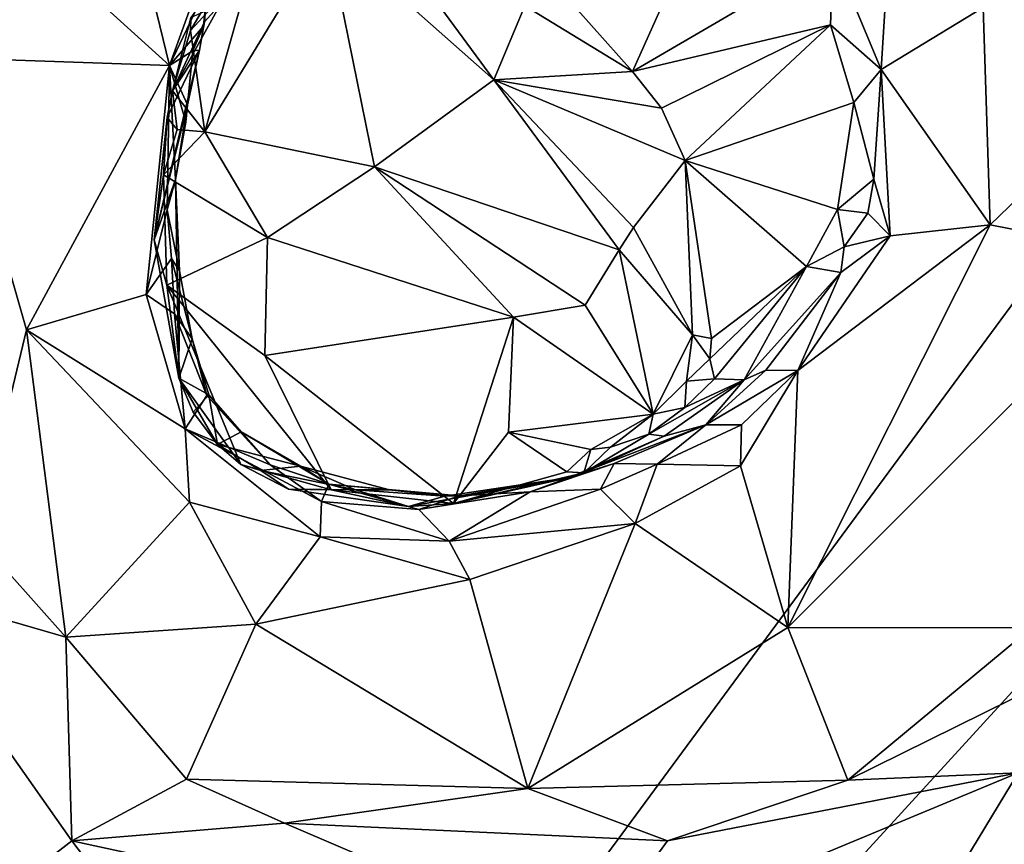
# Model space of a CAD drawing. Units: metres. Extents: x 27 to 32.61, y -4.25 to 5.29.
# Drawn here: x 28.25 to 28.9, y 1.53 to 2.08 of the extents above; entities that cross this region are included whole.
import ezdxf

# ---------------------------------------------------------------- set-up
doc = ezdxf.new("R2010")
doc.units = ezdxf.units.M

msp = doc.modelspace()

# ---------------------------------------------------------------- linework, layer by layer
at = {"layer": '1'}
for points in [[(28.04466, 4.07723, -1.60915), (30.12921, 3.54612, -1.61319), (27.93695, 0.57225, -1.58848)], [(27.93695, 0.57225, -1.58848), (30.12921, 3.54612, -1.61319), (29.71015, 2.5104, -1.60427)], [(27.93695, 0.57225, -1.58848), (29.71015, 2.5104, -1.60427), (29.58147, 0.90026, -1.5987)], [(28.21469, 2.17168, 5.00323), (28.35163, 2.04799, 5.00251), (28.29804, 2.26765, 4.90897)], [(28.29804, 2.26765, 4.90897), (28.35163, 2.04799, 5.00251), (28.38524, 2.14133, 4.9375)], [(28.62145, 2.08439, 4.68296), (28.65769, 2.044, 4.67812), (28.72978, 2.2051, 4.75023)], [(28.65769, 2.044, 4.67812), (28.79017, 2.12141, 4.78581), (28.72978, 2.2051, 4.75023)], [(28.82196, 2.04527, 4.81068), (28.83133, 2.19376, 4.74945), (28.79017, 2.12141, 4.78581)], [(28.82196, 2.04527, 4.81068), (28.88939, 2.08626, 4.76554), (28.83133, 2.19376, 4.74945)], [(28.21469, 2.17168, 5.00323), (28.20552, 2.05307, 5.07556), (28.35163, 2.04799, 5.00251)], [(28.38524, 2.14133, 4.9375), (28.35163, 2.04799, 5.00251), (28.37675, 2.10076, 4.95818)], [(28.45554, 2.13625, 4.73748), (28.37486, 2.00398, 4.86464), (28.48713, 1.98094, 4.81928)], [(28.37486, 2.00398, 4.86464), (28.45554, 2.13625, 4.73748), (28.40637, 2.11555, 4.77765)], [(28.49288, 2.13791, 4.71595), (28.45554, 2.13625, 4.73748), (28.56603, 2.03835, 4.73466)], [(28.45554, 2.13625, 4.73748), (28.48713, 1.98094, 4.81928), (28.56603, 2.03835, 4.73466)], [(28.49288, 2.13791, 4.71595), (28.56603, 2.03835, 4.73466), (28.58655, 2.08741, 4.69929)], [(28.36576, 2.07969, 4.85098), (28.36556, 2.07105, 4.83417), (28.39348, 2.11897, 4.7965)], [(28.39348, 2.11897, 4.7965), (28.36556, 2.07105, 4.83417), (28.40637, 2.11555, 4.77765)], [(28.40637, 2.11555, 4.77765), (28.36556, 2.07105, 4.83417), (28.37486, 2.00398, 4.86464)], [(28.65769, 2.044, 4.67812), (28.78839, 2.07483, 4.79495), (28.79017, 2.12141, 4.78581)], [(28.78839, 2.07483, 4.79495), (28.82196, 2.04527, 4.81068), (28.79017, 2.12141, 4.78581)], [(28.88939, 2.08626, 4.76554), (28.894, 1.94254, 4.8307), (29.0767, 2.11898, 4.71276)], [(29.0767, 2.11898, 4.71276), (28.894, 1.94254, 4.8307), (29.00488, 1.92087, 4.81992)], [(28.37675, 2.10076, 4.95818), (28.35163, 2.04799, 5.00251), (28.37412, 2.07379, 4.96649)], [(28.37463, 2.07666, 4.93967), (28.37675, 2.10076, 4.95818), (28.37412, 2.07379, 4.96649)], [(28.37675, 2.10076, 4.95818), (28.37463, 2.07666, 4.93967), (28.38527, 2.0885, 4.92979)], [(28.37463, 2.07666, 4.93967), (28.35349, 2.03123, 4.87184), (28.38527, 2.0885, 4.92979)], [(28.35349, 2.03123, 4.87184), (28.36576, 2.07969, 4.85098), (28.38527, 2.0885, 4.92979)], [(28.58655, 2.08741, 4.69929), (28.56603, 2.03835, 4.73466), (28.65769, 2.044, 4.67812)], [(28.62145, 2.08439, 4.68296), (28.58655, 2.08741, 4.69929), (28.65769, 2.044, 4.67812)], [(28.82196, 2.04527, 4.81068), (28.894, 1.94254, 4.8307), (28.88939, 2.08626, 4.76554)], [(28.36576, 2.07969, 4.85098), (28.35349, 2.03123, 4.87184), (28.36556, 2.07105, 4.83417)], [(28.3714, 2.05806, 4.9609), (28.35349, 2.03123, 4.87184), (28.37463, 2.07666, 4.93967)], [(28.3714, 2.05806, 4.9609), (28.37463, 2.07666, 4.93967), (28.37412, 2.07379, 4.96649)], [(28.35163, 2.04799, 5.00251), (28.36693, 2.05765, 4.97468), (28.37412, 2.07379, 4.96649)], [(28.36556, 2.07105, 4.83417), (28.35349, 2.03123, 4.87184), (28.37486, 2.00398, 4.86464)], [(28.36693, 2.05765, 4.97468), (28.3714, 2.05806, 4.9609), (28.37412, 2.07379, 4.96649)], [(28.65769, 2.044, 4.67812), (28.67684, 2.01973, 4.67894), (28.78839, 2.07483, 4.79495)], [(28.67684, 2.01973, 4.67894), (28.69239, 1.98517, 4.69534), (28.78839, 2.07483, 4.79495)], [(28.69239, 1.98517, 4.69534), (28.80387, 2.02346, 4.82015), (28.78839, 2.07483, 4.79495)], [(28.78839, 2.07483, 4.79495), (28.80387, 2.02346, 4.82015), (28.82196, 2.04527, 4.81068)], [(28.34141, 1.93273, 4.93614), (28.3501, 2.01347, 4.90433), (28.3714, 2.05806, 4.9609)], [(28.34141, 1.93273, 4.93614), (28.3714, 2.05806, 4.9609), (28.36344, 2.02184, 4.98924)], [(28.3501, 2.01347, 4.90433), (28.35349, 2.03123, 4.87184), (28.3714, 2.05806, 4.9609)], [(28.36693, 2.05765, 4.97468), (28.35163, 2.04799, 5.00251), (28.36344, 2.02184, 4.98924)], [(28.3714, 2.05806, 4.9609), (28.36693, 2.05765, 4.97468), (28.36344, 2.02184, 4.98924)], [(28.20552, 2.05307, 5.07556), (28.22394, 1.73618, 5.22716), (28.25703, 1.87334, 5.13524)], [(28.35163, 2.04799, 5.00251), (28.20552, 2.05307, 5.07556), (28.25703, 1.87334, 5.13524)], [(28.35163, 2.04799, 5.00251), (28.25703, 1.87334, 5.13524), (28.33611, 1.89658, 5.08707)], [(28.35163, 2.04799, 5.00251), (28.33611, 1.89658, 5.08707), (28.35, 1.95254, 5.04788)], [(28.35163, 2.04799, 5.00251), (28.35, 1.95254, 5.04788), (28.35561, 1.97255, 5.02011)], [(28.35163, 2.04799, 5.00251), (28.35561, 1.97255, 5.02011), (28.36239, 2.0104, 5.00315)], [(28.36344, 2.02184, 4.98924), (28.35163, 2.04799, 5.00251), (28.36239, 2.0104, 5.00315)], [(28.65769, 2.044, 4.67812), (28.56603, 2.03835, 4.73466), (28.67684, 2.01973, 4.67894)], [(28.80387, 2.02346, 4.82015), (28.81708, 1.97276, 4.84793), (28.82196, 2.04527, 4.81068)], [(28.81708, 1.97276, 4.84793), (28.82784, 1.9354, 4.86409), (28.82196, 2.04527, 4.81068)], [(28.82196, 2.04527, 4.81068), (28.82784, 1.9354, 4.86409), (28.894, 1.94254, 4.8307)], [(28.56603, 2.03835, 4.73466), (28.48713, 1.98094, 4.81928), (28.64884, 1.9262, 4.76339)], [(28.56603, 2.03835, 4.73466), (28.64884, 1.9262, 4.76339), (28.65826, 1.94079, 4.74645)], [(28.56603, 2.03835, 4.73466), (28.65826, 1.94079, 4.74645), (28.69239, 1.98517, 4.69534)], [(28.67684, 2.01973, 4.67894), (28.56603, 2.03835, 4.73466), (28.69239, 1.98517, 4.69534)], [(28.35349, 2.03123, 4.87184), (28.3501, 2.01347, 4.90433), (28.35655, 2.00554, 4.87919)], [(28.35349, 2.03123, 4.87184), (28.35655, 2.00554, 4.87919), (28.37486, 2.00398, 4.86464)], [(28.34141, 1.93273, 4.93614), (28.36344, 2.02184, 4.98924), (28.35561, 1.97255, 5.02011)], [(28.35561, 1.97255, 5.02011), (28.36344, 2.02184, 4.98924), (28.36239, 2.0104, 5.00315)], [(28.69239, 1.98517, 4.69534), (28.79323, 1.95279, 4.82134), (28.80387, 2.02346, 4.82015)], [(28.80387, 2.02346, 4.82015), (28.79323, 1.95279, 4.82134), (28.81708, 1.97276, 4.84793)], [(28.34141, 1.93273, 4.93614), (28.34754, 1.97556, 4.8992), (28.3501, 2.01347, 4.90433)], [(28.3501, 2.01347, 4.90433), (28.34754, 1.97556, 4.8992), (28.35655, 2.00554, 4.87919)], [(28.35655, 2.00554, 4.87919), (28.34754, 1.97556, 4.8992), (28.37486, 2.00398, 4.86464)], [(28.37486, 2.00398, 4.86464), (28.34754, 1.97556, 4.8992), (28.41625, 1.9342, 4.87244)], [(28.37486, 2.00398, 4.86464), (28.41625, 1.9342, 4.87244), (28.48713, 1.98094, 4.81928)], [(28.65826, 1.94079, 4.74645), (28.69721, 1.8699, 4.74824), (28.69239, 1.98517, 4.69534)], [(28.69239, 1.98517, 4.69534), (28.70994, 1.86763, 4.74874), (28.77264, 1.915, 4.83129)], [(28.69239, 1.98517, 4.69534), (28.77264, 1.915, 4.83129), (28.79323, 1.95279, 4.82134)], [(28.69239, 1.98517, 4.69534), (28.69721, 1.8699, 4.74824), (28.70994, 1.86763, 4.74874)], [(28.48713, 1.98094, 4.81928), (28.41625, 1.9342, 4.87244), (28.579, 1.88157, 4.8339)], [(28.48713, 1.98094, 4.81928), (28.579, 1.88157, 4.8339), (28.62624, 1.88966, 4.79756)], [(28.48713, 1.98094, 4.81928), (28.62624, 1.88966, 4.79756), (28.64884, 1.9262, 4.76339)], [(28.34754, 1.97556, 4.8992), (28.34141, 1.93273, 4.93614), (28.34973, 1.9028, 4.93711)], [(28.35773, 1.84143, 4.97586), (28.34141, 1.93273, 4.93614), (28.35561, 1.97255, 5.02011)], [(28.34754, 1.97556, 4.8992), (28.34973, 1.9028, 4.93711), (28.41625, 1.9342, 4.87244)], [(28.35561, 1.97255, 5.02011), (28.35, 1.95254, 5.04788), (28.35825, 1.91223, 5.04062)], [(28.35773, 1.84143, 4.97586), (28.35561, 1.97255, 5.02011), (28.35825, 1.91223, 5.04062)], [(28.79323, 1.95279, 4.82134), (28.81326, 1.95025, 4.86227), (28.81708, 1.97276, 4.84793)], [(28.81708, 1.97276, 4.84793), (28.81326, 1.95025, 4.86227), (28.82784, 1.9354, 4.86409)], [(28.35, 1.95254, 5.04788), (28.33611, 1.89658, 5.08707), (28.35285, 1.9204, 5.05963)], [(28.35, 1.95254, 5.04788), (28.35285, 1.9204, 5.05963), (28.35825, 1.91223, 5.04062)], [(28.77264, 1.915, 4.83129), (28.79749, 1.92806, 4.86695), (28.79323, 1.95279, 4.82134)], [(28.79323, 1.95279, 4.82134), (28.79749, 1.92806, 4.86695), (28.81326, 1.95025, 4.86227)], [(28.81326, 1.95025, 4.86227), (28.79749, 1.92806, 4.86695), (28.82784, 1.9354, 4.86409)], [(28.65826, 1.94079, 4.74645), (28.64884, 1.9262, 4.76339), (28.69721, 1.8699, 4.74824)], [(28.767, 1.84648, 4.92609), (28.76037, 1.67665, 5.01177), (28.894, 1.94254, 4.8307)], [(28.76037, 1.67665, 5.01177), (29.00488, 1.92087, 4.81992), (28.894, 1.94254, 4.8307)], [(28.82784, 1.9354, 4.86409), (28.767, 1.84648, 4.92609), (28.894, 1.94254, 4.8307)], [(28.4146, 1.85636, 4.92897), (28.41625, 1.9342, 4.87244), (28.34973, 1.9028, 4.93711)], [(28.41625, 1.9342, 4.87244), (28.4146, 1.85636, 4.92897), (28.579, 1.88157, 4.8339)], [(28.79535, 1.91117, 4.88103), (28.767, 1.84648, 4.92609), (28.82784, 1.9354, 4.86409)], [(28.79749, 1.92806, 4.86695), (28.79535, 1.91117, 4.88103), (28.82784, 1.9354, 4.86409)], [(28.34973, 1.9028, 4.93711), (28.34141, 1.93273, 4.93614), (28.35773, 1.84143, 4.97586)], [(28.77264, 1.915, 4.83129), (28.79535, 1.91117, 4.88103), (28.79749, 1.92806, 4.86695)], [(28.35285, 1.9204, 5.05963), (28.33611, 1.89658, 5.08707), (28.35482, 1.88382, 5.0787)], [(28.35285, 1.9204, 5.05963), (28.35482, 1.88382, 5.0787), (28.36651, 1.86725, 5.05862)], [(28.35825, 1.91223, 5.04062), (28.35285, 1.9204, 5.05963), (28.36651, 1.86725, 5.05862)], [(28.64884, 1.9262, 4.76339), (28.62624, 1.88966, 4.79756), (28.6712, 1.81753, 4.80171)], [(28.64884, 1.9262, 4.76339), (28.6712, 1.81753, 4.80171), (28.69721, 1.8699, 4.74824)], [(29.00488, 1.92087, 4.81992), (28.76037, 1.67665, 5.01177), (28.92139, 1.67635, 4.98073)], [(28.70994, 1.86763, 4.74874), (28.70871, 1.85407, 4.75719), (28.77264, 1.915, 4.83129)], [(28.70871, 1.85407, 4.75719), (28.71182, 1.8409, 4.7934), (28.77264, 1.915, 4.83129)], [(28.71182, 1.8409, 4.7934), (28.73132, 1.84028, 4.89801), (28.77264, 1.915, 4.83129)], [(28.73132, 1.84028, 4.89801), (28.79535, 1.91117, 4.88103), (28.77264, 1.915, 4.83129)], [(28.35773, 1.84143, 4.97586), (28.35825, 1.91223, 5.04062), (28.36651, 1.86725, 5.05862)], [(28.73132, 1.84028, 4.89801), (28.74579, 1.84653, 4.91402), (28.79535, 1.91117, 4.88103)], [(28.79535, 1.91117, 4.88103), (28.74579, 1.84653, 4.91402), (28.767, 1.84648, 4.92609)], [(28.4146, 1.85636, 4.92897), (28.34973, 1.9028, 4.93711), (28.45834, 1.76764, 4.95121)], [(28.34973, 1.9028, 4.93711), (28.35773, 1.84143, 4.97586), (28.39874, 1.78422, 4.97372)], [(28.34973, 1.9028, 4.93711), (28.39874, 1.78422, 4.97372), (28.45834, 1.76764, 4.95121)], [(28.25703, 1.87334, 5.13524), (28.36192, 1.80792, 5.12294), (28.33611, 1.89658, 5.08707)], [(28.33611, 1.89658, 5.08707), (28.36192, 1.80792, 5.12294), (28.35482, 1.88382, 5.0787)], [(28.62624, 1.88966, 4.79756), (28.579, 1.88157, 4.8339), (28.6712, 1.81753, 4.80171)], [(28.35482, 1.88382, 5.0787), (28.36192, 1.80792, 5.12294), (28.3763, 1.82985, 5.09107)], [(28.35482, 1.88382, 5.0787), (28.3763, 1.82985, 5.09107), (28.36651, 1.86725, 5.05862)], [(28.4146, 1.85636, 4.92897), (28.53927, 1.75856, 4.91115), (28.579, 1.88157, 4.8339)], [(28.579, 1.88157, 4.8339), (28.53927, 1.75856, 4.91115), (28.57566, 1.80554, 4.87248)], [(28.57566, 1.80554, 4.87248), (28.6712, 1.81753, 4.80171), (28.579, 1.88157, 4.8339)], [(28.25703, 1.87334, 5.13524), (28.22394, 1.73618, 5.22716), (28.28296, 1.67026, 5.22562)], [(28.25703, 1.87334, 5.13524), (28.28296, 1.67026, 5.22562), (28.36469, 1.7593, 5.15263)], [(28.36192, 1.80792, 5.12294), (28.25703, 1.87334, 5.13524), (28.36469, 1.7593, 5.15263)], [(28.69721, 1.8699, 4.74824), (28.6712, 1.81753, 4.80171), (28.69335, 1.83936, 4.77732)], [(28.69721, 1.8699, 4.74824), (28.69335, 1.83936, 4.77732), (28.70871, 1.85407, 4.75719)], [(28.69721, 1.8699, 4.74824), (28.70871, 1.85407, 4.75719), (28.70994, 1.86763, 4.74874)], [(28.35773, 1.84143, 4.97586), (28.36651, 1.86725, 5.05862), (28.37768, 1.83026, 5.05488)], [(28.36651, 1.86725, 5.05862), (28.3763, 1.82985, 5.09107), (28.37768, 1.83026, 5.05488)], [(28.4146, 1.85636, 4.92897), (28.45834, 1.76764, 4.95121), (28.53927, 1.75856, 4.91115)], [(28.70871, 1.85407, 4.75719), (28.69335, 1.83936, 4.77732), (28.71182, 1.8409, 4.7934)], [(28.73132, 1.84028, 4.89801), (28.70612, 1.81048, 4.94557), (28.74579, 1.84653, 4.91402)], [(28.74579, 1.84653, 4.91402), (28.70612, 1.81048, 4.94557), (28.767, 1.84648, 4.92609)], [(28.70612, 1.81048, 4.94557), (28.72968, 1.81046, 4.95452), (28.767, 1.84648, 4.92609)], [(28.767, 1.84648, 4.92609), (28.72968, 1.81046, 4.95452), (28.72892, 1.78337, 4.97124)], [(28.72892, 1.78337, 4.97124), (28.76037, 1.67665, 5.01177), (28.767, 1.84648, 4.92609)], [(28.36712, 1.81892, 4.99988), (28.35773, 1.84143, 4.97586), (28.37768, 1.83026, 5.05488)], [(28.35773, 1.84143, 4.97586), (28.36712, 1.81892, 4.99988), (28.38326, 1.79742, 4.99879)], [(28.39874, 1.78422, 4.97372), (28.35773, 1.84143, 4.97586), (28.38326, 1.79742, 4.99879)], [(28.69228, 1.82183, 4.80574), (28.66837, 1.80435, 4.8358), (28.73132, 1.84028, 4.89801)], [(28.66837, 1.80435, 4.8358), (28.67851, 1.80296, 4.92649), (28.73132, 1.84028, 4.89801)], [(28.69335, 1.83936, 4.77732), (28.6712, 1.81753, 4.80171), (28.69228, 1.82183, 4.80574)], [(28.67851, 1.80296, 4.92649), (28.70612, 1.81048, 4.94557), (28.73132, 1.84028, 4.89801)], [(28.69335, 1.83936, 4.77732), (28.69228, 1.82183, 4.80574), (28.71182, 1.8409, 4.7934)], [(28.69228, 1.82183, 4.80574), (28.73132, 1.84028, 4.89801), (28.71182, 1.8409, 4.7934)], [(28.3763, 1.82985, 5.09107), (28.36192, 1.80792, 5.12294), (28.41816, 1.78413, 5.09146)], [(28.36712, 1.81892, 4.99988), (28.37768, 1.83026, 5.05488), (28.38326, 1.79742, 4.99879)], [(28.37768, 1.83026, 5.05488), (28.3763, 1.82985, 5.09107), (28.39895, 1.80593, 5.07365)], [(28.39895, 1.80593, 5.07365), (28.3763, 1.82985, 5.09107), (28.41816, 1.78413, 5.09146)], [(28.38326, 1.79742, 4.99879), (28.37768, 1.83026, 5.05488), (28.39895, 1.80593, 5.07365)], [(28.6712, 1.81753, 4.80171), (28.57566, 1.80554, 4.87248), (28.63, 1.79428, 4.84348)], [(28.6712, 1.81753, 4.80171), (28.63, 1.79428, 4.84348), (28.64308, 1.79568, 4.83793)], [(28.6712, 1.81753, 4.80171), (28.64308, 1.79568, 4.83793), (28.66837, 1.80435, 4.8358)], [(28.6712, 1.81753, 4.80171), (28.66837, 1.80435, 4.8358), (28.69228, 1.82183, 4.80574)], [(28.61596, 1.77573, 4.95665), (28.64548, 1.78503, 4.96387), (28.70612, 1.81048, 4.94557)], [(28.67851, 1.80296, 4.92649), (28.61596, 1.77573, 4.95665), (28.70612, 1.81048, 4.94557)], [(28.64548, 1.78503, 4.96387), (28.67386, 1.78449, 4.98089), (28.70612, 1.81048, 4.94557)], [(28.70612, 1.81048, 4.94557), (28.67386, 1.78449, 4.98089), (28.72968, 1.81046, 4.95452)], [(28.72968, 1.81046, 4.95452), (28.67386, 1.78449, 4.98089), (28.72892, 1.78337, 4.97124)], [(28.36192, 1.80792, 5.12294), (28.36469, 1.7593, 5.15263), (28.45125, 1.7365, 5.11271)], [(28.41816, 1.78413, 5.09146), (28.36192, 1.80792, 5.12294), (28.45211, 1.7598, 5.09044)], [(28.45211, 1.7598, 5.09044), (28.36192, 1.80792, 5.12294), (28.45125, 1.7365, 5.11271)], [(28.38326, 1.79742, 4.99879), (28.39895, 1.80593, 5.07365), (28.43824, 1.7831, 5.05194)], [(28.39895, 1.80593, 5.07365), (28.41816, 1.78413, 5.09146), (28.45684, 1.7713, 5.06618)], [(28.43824, 1.7831, 5.05194), (28.39895, 1.80593, 5.07365), (28.45684, 1.7713, 5.06618)], [(28.57566, 1.80554, 4.87248), (28.53927, 1.75856, 4.91115), (28.61425, 1.77952, 4.86579)], [(28.57566, 1.80554, 4.87248), (28.61425, 1.77952, 4.86579), (28.63, 1.79428, 4.84348)], [(28.62534, 1.77882, 4.87888), (28.61596, 1.77573, 4.95665), (28.67851, 1.80296, 4.92649)], [(28.62534, 1.77882, 4.87888), (28.67851, 1.80296, 4.92649), (28.66837, 1.80435, 4.8358)], [(28.64308, 1.79568, 4.83793), (28.62534, 1.77882, 4.87888), (28.66837, 1.80435, 4.8358)], [(28.43824, 1.7831, 5.05194), (28.41185, 1.78041, 5.00541), (28.38326, 1.79742, 4.99879)], [(28.39874, 1.78422, 4.97372), (28.38326, 1.79742, 4.99879), (28.41185, 1.78041, 5.00541)], [(28.63, 1.79428, 4.84348), (28.61425, 1.77952, 4.86579), (28.62534, 1.77882, 4.87888)], [(28.64308, 1.79568, 4.83793), (28.63, 1.79428, 4.84348), (28.62534, 1.77882, 4.87888)], [(28.39874, 1.78422, 4.97372), (28.41185, 1.78041, 5.00541), (28.43026, 1.76794, 4.97823)], [(28.39874, 1.78422, 4.97372), (28.43026, 1.76794, 4.97823), (28.45834, 1.76764, 4.95121)], [(28.45684, 1.7713, 5.06618), (28.41816, 1.78413, 5.09146), (28.45211, 1.7598, 5.09044)], [(28.61596, 1.77573, 4.95665), (28.58988, 1.76627, 5.00695), (28.64548, 1.78503, 4.96387)], [(28.64548, 1.78503, 4.96387), (28.58988, 1.76627, 5.00695), (28.63648, 1.76806, 5.00324)], [(28.64548, 1.78503, 4.96387), (28.63648, 1.76806, 5.00324), (28.67386, 1.78449, 4.98089)], [(28.63648, 1.76806, 5.00324), (28.65929, 1.74536, 5.01499), (28.67386, 1.78449, 4.98089)], [(28.67386, 1.78449, 4.98089), (28.65929, 1.74536, 5.01499), (28.72892, 1.78337, 4.97124)], [(28.72892, 1.78337, 4.97124), (28.65929, 1.74536, 5.01499), (28.76037, 1.67665, 5.01177)], [(28.41185, 1.78041, 5.00541), (28.43824, 1.7831, 5.05194), (28.47455, 1.76757, 4.99925)], [(28.43026, 1.76794, 4.97823), (28.41185, 1.78041, 5.00541), (28.47455, 1.76757, 4.99925)], [(28.47455, 1.76757, 4.99925), (28.43824, 1.7831, 5.05194), (28.49708, 1.76744, 5.02691)], [(28.43824, 1.7831, 5.05194), (28.45684, 1.7713, 5.06618), (28.49708, 1.76744, 5.02691)], [(28.61425, 1.77952, 4.86579), (28.53927, 1.75856, 4.91115), (28.62534, 1.77882, 4.87888)], [(28.62534, 1.77882, 4.87888), (28.53927, 1.75856, 4.91115), (28.61596, 1.77573, 4.95665)], [(28.45684, 1.7713, 5.06618), (28.45211, 1.7598, 5.09044), (28.51629, 1.7545, 5.0531)], [(28.49708, 1.76744, 5.02691), (28.45684, 1.7713, 5.06618), (28.54316, 1.76349, 5.01768)], [(28.45684, 1.7713, 5.06618), (28.51629, 1.7545, 5.0531), (28.54316, 1.76349, 5.01768)], [(28.53927, 1.75856, 4.91115), (28.50952, 1.75651, 4.96666), (28.61596, 1.77573, 4.95665)], [(28.50952, 1.75651, 4.96666), (28.5335, 1.76336, 4.98742), (28.61596, 1.77573, 4.95665)], [(28.61596, 1.77573, 4.95665), (28.5335, 1.76336, 4.98742), (28.54316, 1.76349, 5.01768)], [(28.61596, 1.77573, 4.95665), (28.54316, 1.76349, 5.01768), (28.58988, 1.76627, 5.00695)], [(28.45834, 1.76764, 4.95121), (28.43026, 1.76794, 4.97823), (28.50952, 1.75651, 4.96666)], [(28.50952, 1.75651, 4.96666), (28.43026, 1.76794, 4.97823), (28.47455, 1.76757, 4.99925)], [(28.45834, 1.76764, 4.95121), (28.50952, 1.75651, 4.96666), (28.53927, 1.75856, 4.91115)], [(28.50952, 1.75651, 4.96666), (28.47455, 1.76757, 4.99925), (28.5335, 1.76336, 4.98742)], [(28.47455, 1.76757, 4.99925), (28.49708, 1.76744, 5.02691), (28.5335, 1.76336, 4.98742)], [(28.5335, 1.76336, 4.98742), (28.49708, 1.76744, 5.02691), (28.54316, 1.76349, 5.01768)], [(28.54316, 1.76349, 5.01768), (28.51629, 1.7545, 5.0531), (28.58988, 1.76627, 5.00695)], [(28.51629, 1.7545, 5.0531), (28.53636, 1.73362, 5.06677), (28.58988, 1.76627, 5.00695)], [(28.58988, 1.76627, 5.00695), (28.53636, 1.73362, 5.06677), (28.63648, 1.76806, 5.00324)], [(28.63648, 1.76806, 5.00324), (28.53636, 1.73362, 5.06677), (28.65929, 1.74536, 5.01499)], [(28.36469, 1.7593, 5.15263), (28.28296, 1.67026, 5.22562), (28.40862, 1.67881, 5.16018)], [(28.45125, 1.7365, 5.11271), (28.36469, 1.7593, 5.15263), (28.40862, 1.67881, 5.16018)], [(28.45211, 1.7598, 5.09044), (28.45125, 1.7365, 5.11271), (28.53636, 1.73362, 5.06677)], [(28.45211, 1.7598, 5.09044), (28.53636, 1.73362, 5.06677), (28.51629, 1.7545, 5.0531)], [(28.65929, 1.74536, 5.01499), (28.53636, 1.73362, 5.06677), (28.55004, 1.70829, 5.07956)], [(28.55004, 1.70829, 5.07956), (28.58851, 1.5702, 5.13673), (28.65929, 1.74536, 5.01499)], [(28.65929, 1.74536, 5.01499), (28.58851, 1.5702, 5.13673), (28.76037, 1.67665, 5.01177)], [(28.22394, 1.73618, 5.22716), (28.16901, 1.70328, 5.27035), (28.28296, 1.67026, 5.22562)], [(28.45125, 1.7365, 5.11271), (28.40862, 1.67881, 5.16018), (28.55004, 1.70829, 5.07956)], [(28.53636, 1.73362, 5.06677), (28.45125, 1.7365, 5.11271), (28.55004, 1.70829, 5.07956)], [(28.40862, 1.67881, 5.16018), (28.58851, 1.5702, 5.13673), (28.55004, 1.70829, 5.07956)], [(28.16901, 1.70328, 5.27035), (28.17633, 1.45005, 5.31858), (28.28693, 1.53573, 5.27154)], [(28.16901, 1.70328, 5.27035), (28.28693, 1.53573, 5.27154), (28.28296, 1.67026, 5.22562)], [(28.92139, 1.67635, 4.98073), (28.79996, 1.57566, 5.06644), (29.01543, 1.68199, 4.94735)], [(28.79996, 1.57566, 5.06644), (28.91259, 1.58063, 5.01899), (29.01543, 1.68199, 4.94735)], [(28.28296, 1.67026, 5.22562), (28.36271, 1.57629, 5.22678), (28.40862, 1.67881, 5.16018)], [(28.40862, 1.67881, 5.16018), (28.36271, 1.57629, 5.22678), (28.58851, 1.5702, 5.13673)], [(28.58851, 1.5702, 5.13673), (28.79996, 1.57566, 5.06644), (28.76037, 1.67665, 5.01177)], [(28.76037, 1.67665, 5.01177), (28.79996, 1.57566, 5.06644), (28.92139, 1.67635, 4.98073)], [(28.28296, 1.67026, 5.22562), (28.28693, 1.53573, 5.27154), (28.36271, 1.57629, 5.22678)], [(28.36271, 1.57629, 5.22678), (28.28693, 1.53573, 5.27154), (28.42758, 1.54731, 5.21361)], [(28.58851, 1.5702, 5.13673), (28.36271, 1.57629, 5.22678), (28.42758, 1.54731, 5.21361)], [(28.58851, 1.5702, 5.13673), (28.68078, 1.53566, 5.1227), (28.79996, 1.57566, 5.06644)], [(28.68078, 1.53566, 5.1227), (28.62691, 1.46188, 5.15809), (28.91259, 1.58063, 5.01899)], [(28.62691, 1.46188, 5.15809), (28.81568, 1.42057, 5.0748), (28.91259, 1.58063, 5.01899)], [(28.79996, 1.57566, 5.06644), (28.68078, 1.53566, 5.1227), (28.91259, 1.58063, 5.01899)], [(28.81568, 1.42057, 5.0748), (28.90682, 1.38384, 5.02086), (28.91259, 1.58063, 5.01899)], [(28.58851, 1.5702, 5.13673), (28.42758, 1.54731, 5.21361), (28.68078, 1.53566, 5.1227)], [(28.42758, 1.54731, 5.21361), (28.28693, 1.53573, 5.27154), (28.62691, 1.46188, 5.15809)], [(28.42758, 1.54731, 5.21361), (28.62691, 1.46188, 5.15809), (28.68078, 1.53566, 5.1227)], [(28.28693, 1.53573, 5.27154), (28.17633, 1.45005, 5.31858), (28.39412, 1.39466, 5.25486)], [(28.28693, 1.53573, 5.27154), (28.39412, 1.39466, 5.25486), (28.62691, 1.46188, 5.15809)]]:
    msp.add_3dface(points, dxfattribs=at)

doc.saveas('drawing.dxf')
